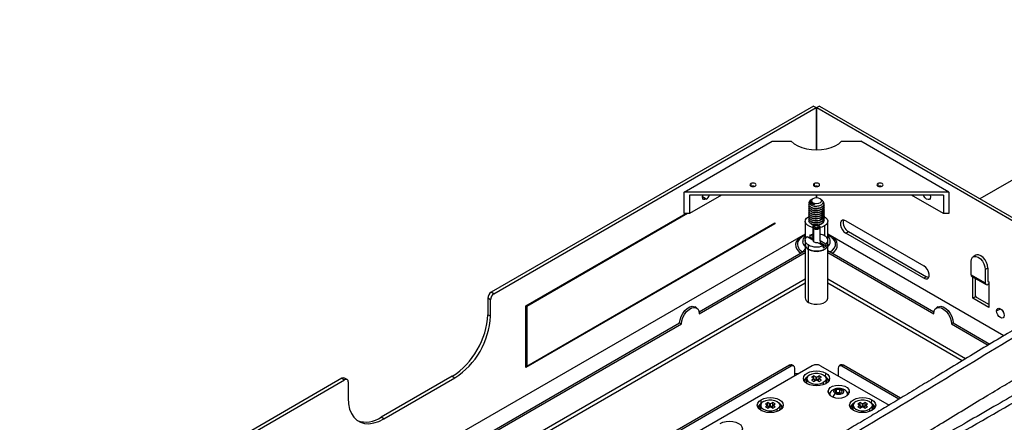
# Paper-space layout '_Isometric' of a CAD drawing. Units: millimetres. Extents: x -352 to 369, y -203 to 286.
# Drawn here: x -317 to 75, y 108 to 268 of the extents above; entities that cross this region are included whole.
import ezdxf

# ---------------------------------------------------------------- set-up
doc = ezdxf.new("R2010")
doc.units = ezdxf.units.MM

psp = doc.layouts.new('_Isometric')

# ---------------------------------------------------------------- linework, layer by layer
at = {"color": 7, "linetype": 'Continuous', "lineweight": 25}
for p, q in [((-1.17, 233.64), (-129.4, 159.62)), ((-128.34, 159), (-0.11, 233.03)), ((-1.17, 233.64), (-0.11, 233.03)), ((-0.11, 233.03), (-0.11, 216.25)), ((1.17, 233.64), (0.11, 233.03)), ((0.11, 216.25), (0.11, 233.03)), ((0.11, 233.03), (115.45, 166.44)), ((1.17, 233.64), (116.5, 167.06)), ((-52.68, 199.42), (-17.68, 219.62)), ((-17.68, 219.62), (-10.01, 219.62)), ((10.01, 219.62), (17.68, 219.62)), ((52.68, 199.42), (17.68, 219.62)), ((100.41, 217.17), (65.05, 196.76)), ((-26.13, 202.81), (-26.13, 201.79)), ((-0.88, 202.81), (-0.88, 201.79)), ((-0.11, 201.8), (-0.11, 201.58)), ((0.11, 201.58), (0.11, 201.8)), ((24.37, 202.81), (24.37, 201.79)), ((-52.68, 190.84), (-52.68, 199.42)), ((52.68, 199.42), (-52.68, 199.42)), ((50.56, 198.19), (-50.56, 198.19)), ((-50.56, 198.19), (-50.56, 190.84)), ((-37.83, 198.19), (-50.56, 190.84)), ((-43.84, 196.64), (-45.36, 197.52)), ((-1.41, 196.76), (-1.66, 196.61)), ((-0.11, 198.19), (-0.11, 197.09)), ((0.11, 197.09), (0.11, 198.19)), ((1.79, 196.54), (1.41, 196.76)), ((50.56, 190.84), (37.83, 198.19)), ((45.26, 198.19), (45.36, 197.52)), ((50.56, 198.19), (50.56, 190.84)), ((52.68, 199.42), (52.68, 190.84)), ((-2.12, 193.28), (-2.12, 193.29)), ((-2.12, 192.47), (-2.12, 192.47)), ((-1.57, 194.86), (-1.41, 195.12)), ((3, 194.81), (3, 194.82)), ((-115.61, 154.1), (-51.97, 190.84)), ((-51.26, 190.84), (-115.26, 153.9)), ((-50.56, 190.84), (-52.68, 190.84)), ((-3.18, 189.61), (-2.83, 189.8)), ((-2.12, 191.65), (-2.12, 191.66)), ((-2.12, 190.83), (-2.12, 190.84)), ((-2.12, 190.02), (-2.12, 190.03)), ((-2.12, 189.2), (-2.12, 189.21)), ((-2.12, 188.38), (-2.12, 188.39)), ((1.23, 189.02), (1.39, 188.96)), ((1.59, 189.26), (2.12, 188.6)), ((52.68, 190.84), (50.56, 190.84)), ((-16.62, 186.76), (-115.61, 129.61)), ((-115.26, 130.22), (-16.62, 187.16)), ((-16.62, 186.76), (-16.97, 186.96)), ((-16.62, 187.16), (-16.62, 186.76)), ((-4.5, 187.78), (-4.5, 181.23)), ((-2.12, 187.57), (-2.12, 187.58)), ((-2.12, 186.75), (-2.12, 186.76)), ((-1.5, 185.53), (-1.5, 180.23)), ((-0.92, 186.23), (-1.06, 186.15)), ((-0.92, 185.17), (-1.06, 184.92)), ((-1.06, 179.61), (-1.06, 184.92)), ((0.53, 186), (0.53, 185.39)), ((0.92, 186.23), (1.06, 186.15)), ((1.5, 180.23), (1.5, 185.53)), ((3.18, 185.94), (3.18, 182.06)), ((4.5, 181.23), (4.5, 187.78)), ((11.67, 187.98), (42.78, 170.02)), ((-4.5, 182.73), (-263.4, 33.27)), ((-4.42, 180.73), (-4.5, 181.23)), ((-4.5, 180.23), (-4.5, 178.59)), ((-3.67, 181.73), (-1.5, 180.48)), ((-2.61, 182.34), (-2.61, 181.53)), ((-1.5, 181.7), (-2.61, 182.34)), ((-1.5, 180.89), (-2.61, 181.53)), ((4.5, 181.23), (4.42, 180.73)), ((74.57, 142.28), (4.5, 182.73)), ((5.21, 181.9), (4.5, 182.26)), ((4.5, 178.59), (4.5, 180.23)), ((11.67, 183.08), (12.73, 183.69)), ((42.78, 165.12), (11.67, 183.08)), ((12.73, 183.69), (43.84, 165.73)), ((-4.5, 178.43), (-4.5, 157.36)), ((-3.18, 176.76), (-3.18, 178.39)), ((-3.18, 155.53), (-3.18, 176.59)), ((0.39, 179.39), (2.61, 178.11)), ((1.45, 180), (1.45, 179.19)), ((3.67, 178.72), (1.45, 180)), ((3.67, 177.9), (1.45, 179.19)), ((2.61, 178.11), (2.61, 177.29)), ((3.67, 178.72), (3.67, 177.9)), ((4.5, 157.36), (4.5, 178.43)), ((-46.74, 151.81), (-4.5, 176.2)), ((-46.67, 151.04), (-4.5, 175.38)), ((4.5, 176.2), (46.74, 151.81)), ((4.5, 175.38), (46.67, 151.04)), ((63.41, 174.3), (62.35, 173.69)), ((61.52, 166.55), (61.52, 171.86)), ((68.24, 169.2), (67.18, 168.59)), ((67.18, 168.59), (67.18, 163.29)), ((68.24, 169.2), (68.24, 163.9)), ((-4.5, 164.77), (-214.88, 43.31)), ((59.34, 133.11), (4.5, 164.77)), ((43.84, 165.73), (42.78, 165.12)), ((61.52, 166.55), (67.18, 163.29)), ((61.83, 165.86), (67.49, 162.6)), ((62.23, 157.16), (62.23, 165.64)), ((63.29, 157.77), (63.29, 165.02)), ((-4.5, 163.13), (-213.47, 42.5)), ((57.95, 132.27), (4.5, 163.13)), ((68.24, 163.9), (68.59, 163.69)), ((68.59, 162.88), (68.24, 162.67)), ((68.59, 163.69), (68.59, 153.49)), ((-129.75, 156.55), (-130.81, 157.17)), ((-130.81, 157.17), (-130.81, 150.63)), ((-128.34, 159), (-129.4, 159.62)), ((63.29, 157.77), (62.23, 157.16)), ((68.59, 153.49), (62.23, 157.16)), ((63.64, 157.57), (63.29, 158.18)), ((68.59, 154.71), (63.29, 157.77)), ((-129.75, 150.02), (-129.75, 156.55)), ((-115.61, 129.61), (-115.61, 154.1)), ((-115.26, 153.9), (-115.61, 154.1)), ((-115.26, 153.9), (-115.26, 130.22)), ((-47.7, 153.33), (-48.41, 153.74)), ((48.41, 153.74), (47.7, 153.33)), ((71.67, 152.12), (73.19, 153)), ((-129.75, 150.02), (-130.81, 150.63)), ((-230.59, 45.68), (-54.45, 147.36)), ((-230.52, 44.9), (-53.74, 146.96)), ((-54.45, 147.36), (-53.74, 146.96)), ((54.45, 147.36), (53.74, 146.96)), ((53.74, 146.96), (68.33, 138.53)), ((54.45, 147.36), (69.02, 138.95)), ((-10.75, 130.55), (-188.98, 27.65)), ((-10.04, 130.14), (-188.37, 27.19)), ((-1.66, 130.34), (-184.35, 24.87)), ((-115.26, 130.22), (-115.61, 130.42)), ((-10.75, 130.55), (-10.04, 130.14)), ((-9.04, 130.24), (-9.75, 130.64)), ((-8.63, 126.32), (-8.63, 129.32)), ((1.66, 130.34), (28.86, 114.63)), ((8.63, 129.32), (8.63, 126.32)), ((9.75, 130.64), (9.04, 130.24)), ((10.75, 130.55), (10.04, 130.14)), ((32.79, 117), (10.04, 130.14)), ((33.48, 117.42), (10.75, 130.55)), ((-186.74, 124.81), (-187.8, 125.43)), ((-144.96, 126.14), (-173.24, 109.81)), ((-172.18, 109.2), (-143.9, 125.53)), ((-144.96, 126.14), (-143.9, 125.53)), ((-8.25, 126.54), (-8.63, 126.6)), ((-1.01, 126.31), (-1.96, 125.76)), ((-1.96, 125.76), (-1.09, 125.25)), ((-0.14, 125.8), (-1.01, 126.31)), ((-1.01, 125.13), (-1.01, 126.31)), ((-0.14, 124.54), (-0.14, 125.8)), ((1.01, 126.31), (0.14, 125.8)), ((0.14, 124.54), (0.14, 125.8)), ((1.96, 125.76), (1.01, 126.31)), ((1.01, 125.13), (1.01, 126.31)), ((1.09, 125.25), (1.96, 125.76)), ((3.56, 126), (3.66, 127.41)), ((-188.8, 125.33), (-317.03, 51.3)), ((-315.97, 50.69), (-187.74, 124.71)), ((-188.8, 125.33), (-187.74, 124.71)), ((-186.32, 123.9), (-186.32, 117.37)), ((-1.09, 125.09), (-1.96, 124.59)), ((-1.96, 124.59), (-1.01, 124.04)), ((-0.71, 124.21), (-1.09, 125.09)), ((-0.63, 124.26), (-1.04, 125.2)), ((-1.01, 124.04), (-0.14, 124.54)), ((-0.92, 124.93), (-0.2, 124.51)), ((0.14, 124.54), (1.01, 124.04)), ((0.92, 124.93), (0.2, 124.51)), ((1.04, 125.2), (0.63, 124.26)), ((0.71, 124.21), (1.09, 125.09)), ((1.01, 124.04), (1.96, 124.59)), ((1.96, 124.59), (1.09, 125.09)), ((4.66, 119.87), (4.66, 120.19)), ((4.66, 120.19), (4.75, 119.3)), ((4.66, 119.87), (4.69, 119.57)), ((5.16, 118.84), (5.17, 118.71)), ((5.16, 118.83), (5.16, 118.71)), ((6.41, 120.59), (5.97, 120.31)), ((7.44, 119.9), (7.82, 120.7)), ((7.44, 119.9), (8.47, 119.31)), ((9.21, 120.92), (7.82, 120.7)), ((7.82, 120.7), (7.82, 119.68)), ((9.21, 119.69), (8.1, 119.52)), ((8.47, 119.31), (9.86, 119.52)), ((10.23, 120.33), (9.21, 120.92)), ((9.21, 120.92), (9.21, 119.69)), ((9.58, 119.48), (9.21, 119.69)), ((10.23, 120.33), (9.86, 119.52)), ((11.67, 120.3), (11.13, 120.69)), ((12.51, 118.71), (12.51, 118.83)), ((12.51, 118.71), (12.51, 118.81)), ((12.97, 119.69), (13.02, 120.19)), ((13.02, 119.87), (12.99, 119.57)), ((13.02, 120.19), (13.02, 119.87)), ((-21.95, 115.39), (-22.05, 116.8)), ((-19.39, 115.69), (-20.35, 115.14)), ((-20.35, 115.14), (-19.48, 114.64)), ((-19.48, 114.48), (-20.35, 113.98)), ((-20.35, 113.98), (-19.39, 113.43)), ((-19.09, 113.6), (-19.48, 114.48)), ((-19.02, 113.64), (-19.42, 114.59)), ((-18.52, 115.19), (-19.39, 115.69)), ((-19.39, 114.52), (-19.39, 115.69)), ((-19.39, 113.43), (-18.52, 113.93)), ((-19.31, 114.32), (-18.58, 113.9)), ((-18.52, 113.93), (-18.52, 115.19)), ((-17.38, 115.69), (-18.25, 115.19)), ((-18.25, 113.93), (-18.25, 115.19)), ((-18.25, 113.93), (-17.38, 113.43)), ((-17.46, 114.32), (-18.19, 113.9)), ((-17.35, 114.59), (-17.75, 113.64)), ((-17.67, 113.6), (-17.29, 114.48)), ((-16.42, 115.14), (-17.38, 115.69)), ((-17.38, 114.52), (-17.38, 115.69)), ((-17.38, 113.43), (-16.42, 113.98)), ((-17.29, 114.64), (-16.42, 115.14)), ((-16.42, 113.98), (-17.29, 114.48)), ((17.38, 115.69), (16.42, 115.14)), ((16.42, 115.14), (17.29, 114.64)), ((17.29, 114.48), (16.42, 113.98)), ((16.42, 113.98), (17.38, 113.43)), ((17.67, 113.6), (17.29, 114.48)), ((17.75, 113.64), (17.35, 114.59)), ((18.25, 115.19), (17.38, 115.69)), ((17.38, 114.52), (17.38, 115.69)), ((17.38, 113.43), (18.25, 113.93)), ((17.46, 114.32), (18.19, 113.9)), ((18.25, 113.93), (18.25, 115.19)), ((19.39, 115.69), (18.52, 115.19)), ((18.52, 113.93), (18.52, 115.19)), ((18.52, 113.93), (19.39, 113.43)), ((19.31, 114.32), (18.58, 113.9)), ((19.42, 114.59), (19.02, 113.64)), ((19.09, 113.6), (19.48, 114.48)), ((20.35, 115.14), (19.39, 115.69)), ((19.39, 114.52), (19.39, 115.69)), ((19.39, 113.43), (20.35, 113.98)), ((19.48, 114.64), (20.35, 115.14)), ((20.35, 113.98), (19.48, 114.48)), ((21.95, 115.39), (22.05, 116.8)), ((-172.18, 109.2), (-173.24, 109.81))]:
    psp.add_line(p, q, dxfattribs=at)
at = {"color": 7, "linetype": 'Continuous', "lineweight": 25, "flags": 128}
for points in [[(-10.01, 219.62), (-8.87, 218.66), (-7.45, 217.83), (-5.8, 217.15), (-3.97, 216.66), (-2.01, 216.35), (0, 216.25), (2.01, 216.35), (3.97, 216.66), (5.8, 217.15), (7.45, 217.83), (8.87, 218.66), (10.01, 219.62)], [(-26.13, 202.81), (-26.4, 202.58), (-26.5, 202.3), (-26.4, 202.03), (-26.13, 201.79), (-25.73, 201.64), (-25.25, 201.58), (-24.77, 201.64), (-24.37, 201.79)], [(-24.37, 201.79), (-24.1, 202.03), (-24, 202.3), (-24.1, 202.58), (-24.37, 202.81), (-24.77, 202.97), (-25.25, 203.02), (-25.73, 202.97), (-26.13, 202.81)], [(-0.88, 202.81), (-1.15, 202.58), (-1.25, 202.3), (-1.15, 202.03), (-0.88, 201.79), (-0.48, 201.64), (0, 201.58), (0.48, 201.64), (0.88, 201.79)], [(0.88, 201.79), (1.15, 202.03), (1.25, 202.3), (1.15, 202.58), (0.88, 202.81), (0.48, 202.97), (0, 203.02), (-0.48, 202.97), (-0.88, 202.81)], [(24.37, 202.81), (24.1, 202.58), (24, 202.3), (24.1, 202.03), (24.37, 201.79), (24.77, 201.64), (25.25, 201.58), (25.73, 201.64), (26.13, 201.79)], [(26.13, 201.79), (26.4, 202.03), (26.5, 202.3), (26.4, 202.58), (26.13, 202.81), (25.73, 202.97), (25.25, 203.02), (24.77, 202.97), (24.37, 202.81)], [(-43.84, 196.64), (-44.42, 196.44), (-44.92, 196.53), (-45.25, 196.91), (-45.36, 197.52), (-45.26, 198.19)], [(1.41, 196.76), (0.77, 197.01), (0, 197.1), (-0.77, 197.01), (-1.41, 196.76), (-1.85, 196.38), (-2, 195.94), (-1.85, 195.5), (-1.41, 195.12)], [(1.41, 196.76), (1.85, 196.38), (2, 195.94), (1.85, 195.5), (1.41, 195.12), (0.77, 194.87), (0, 194.79), (-0.77, 194.87), (-1.41, 195.12)], [(45.36, 197.52), (45.25, 196.91), (44.92, 196.53), (44.42, 196.44), (43.84, 196.64), (43.26, 197.11), (42.77, 197.77), (42.56, 198.19)], [(-1.5, 185.33), (-1.57, 185.34), (-2.7, 185.7), (-3.6, 186.22), (-4.22, 186.87), (-4.49, 187.59), (-4.4, 188.33), (-3.95, 189.02), (-3.18, 189.61)], [(2.84, 189.79), (3.6, 189.33), (4.22, 188.68), (4.49, 187.96), (4.4, 187.22), (3.95, 186.53), (3.18, 185.94)], [(11.67, 187.98), (10.94, 188.25), (10.3, 188.19), (9.83, 187.82), (9.58, 187.16), (9.58, 186.31), (9.83, 185.37), (10.3, 184.44), (10.94, 183.65), (11.67, 183.08)], [(-1.06, 186.15), (-1.39, 185.87), (-1.5, 185.53), (-1.39, 185.2), (-1.06, 184.92)], [(0.92, 186.23), (0.5, 186.39), (0, 186.45), (-0.5, 186.39), (-0.92, 186.23), (-1.2, 185.98), (-1.3, 185.7), (-1.2, 185.41), (-0.92, 185.17)], [(-1.06, 184.92), (-0.57, 184.73), (0, 184.67), (0.57, 184.73), (1.06, 184.92), (1.39, 185.2), (1.5, 185.53), (1.39, 185.87), (1.06, 186.15)], [(-0.92, 185.17), (-0.5, 185), (0, 184.95), (0.5, 185), (0.92, 185.17), (1.2, 185.41), (1.3, 185.7), (1.2, 185.98), (0.92, 186.23)], [(-0.53, 185.39), (-0.69, 185.53), (-0.75, 185.7), (-0.69, 185.86), (-0.53, 186), (-0.29, 186.1), (0, 186.13), (0.29, 186.1), (0.53, 186)], [(-0.53, 185.39), (-0.29, 185.3), (0, 185.26), (0.29, 185.3), (0.53, 185.39), (0.69, 185.53), (0.75, 185.7), (0.69, 185.86), (0.53, 186)], [(3.18, 185.94), (2.16, 185.5), (1.5, 185.33)], [(-4.5, 182.46), (-5.27, 182.14), (-6.51, 181.43), (-7.46, 180.58), (-8.09, 179.64), (-8.36, 178.64), (-8.27, 177.63), (-7.82, 176.65), (-7.02, 175.75), (-6.26, 175.18)], [(-3.18, 178.39), (-3.69, 178.74), (-4.08, 179.13), (-4.35, 179.56), (-4.48, 180.01), (-4.48, 180.46), (-4.34, 180.91), (-4.07, 181.34), (-3.67, 181.73)], [(-2.61, 182.34), (-1.93, 182.57), (-1.57, 182.66)], [(1.45, 180), (1.49, 180.11), (1.5, 180.23)], [(3.67, 178.72), (4.07, 179.11), (4.34, 179.54), (4.48, 179.99), (4.48, 180.44), (4.35, 180.89), (4.08, 181.32), (3.69, 181.71), (3.18, 182.06)], [(5.92, 181.8), (4.56, 182.44), (4.5, 182.46)], [(5.46, 175.65), (6.43, 176.36), (7.17, 177.24), (7.54, 178.2), (7.54, 179.18), (7.17, 180.14), (6.48, 180.97)], [(6.48, 180.97), (6.43, 181.02), (6.17, 181.25)], [(-3.18, 176.76), (-2.16, 176.31), (-0.96, 176.05), (0.32, 176), (1.57, 176.16), (2.7, 176.51), (3.6, 177.04), (4.22, 177.69), (4.49, 178.41), (4.5, 178.59)], [(-3.18, 176.59), (-2.16, 176.15), (-0.96, 175.89), (0.32, 175.84), (1.57, 176), (2.7, 176.35), (3.6, 176.87), (4.22, 177.52), (4.49, 178.24), (4.5, 178.51)], [(61.52, 171.86), (61.66, 172.79), (62.06, 173.47), (62.68, 173.83), (63.47, 173.84), (64.35, 173.49), (65.22, 172.83), (66.01, 171.91), (66.63, 170.82), (67.04, 169.68), (67.18, 168.59)], [(68.24, 169.2), (68.1, 170.29), (67.7, 171.44), (67.07, 172.52), (66.28, 173.44), (65.41, 174.1), (64.53, 174.45), (63.74, 174.44), (63.41, 174.3)], [(42.78, 165.12), (43.51, 164.85), (44.14, 164.91), (44.62, 165.28), (44.87, 165.94), (44.87, 166.79), (44.62, 167.73), (44.14, 168.66), (43.51, 169.45), (42.78, 170.02)], [(44.71, 165.45), (44.57, 165.46), (43.84, 165.73)], [(-3.18, 155.53), (-2.16, 155.08), (-0.96, 154.82), (0.32, 154.77), (1.57, 154.93), (2.7, 155.28), (3.6, 155.81), (4.22, 156.46), (4.49, 157.18), (4.5, 157.36)], [(-54.45, 147.36), (-54.3, 148.6), (-53.89, 149.9), (-53.23, 151.15), (-52.38, 152.27), (-51.41, 153.16), (-50.41, 153.74), (-49.44, 153.97), (-48.6, 153.83), (-48.41, 153.74)], [(-53.74, 146.96), (-53.6, 148.19), (-53.18, 149.49), (-52.52, 150.75), (-51.67, 151.86), (-50.71, 152.75), (-49.7, 153.33), (-48.74, 153.56), (-47.89, 153.42), (-47.23, 152.92), (-46.81, 152.11), (-46.67, 151.04)], [(46.67, 151.04), (46.81, 152.11), (47.23, 152.92), (47.89, 153.42), (48.74, 153.56), (49.7, 153.33), (50.71, 152.75), (51.67, 151.86), (52.52, 150.75), (53.18, 149.49), (53.6, 148.19), (53.74, 146.96)], [(48.41, 153.74), (48.6, 153.83), (49.44, 153.97), (50.41, 153.74), (51.41, 153.16), (52.38, 152.27), (53.23, 151.15), (53.89, 149.9), (54.3, 148.6), (54.45, 147.36)], [(71.67, 152.12), (71.78, 152.72), (72.11, 153.1), (72.6, 153.2), (73.19, 153), (73.77, 152.53), (74.26, 151.86), (74.59, 151.1), (74.71, 150.36)], [(74.71, 150.36), (74.59, 149.76), (74.26, 149.38), (73.77, 149.28), (73.19, 149.49), (72.6, 149.96), (72.11, 150.62), (71.78, 151.38), (71.67, 152.12)], [(74.42, 151.55), (74.23, 151.85), (74.07, 152.16)], [(-8.63, 127.42), (-7.91, 127.3), (-7.01, 127.25)], [(-3.66, 123.18), (-4.49, 123.8), (-5.01, 124.52), (-5.18, 125.3), (-5.01, 126.07), (-4.49, 126.79), (-3.66, 127.41), (-2.59, 127.89), (-1.34, 128.19), (0, 128.29), (1.34, 128.19), (2.59, 127.89), (3.66, 127.41)], [(-2.71, 126.74), (-3.42, 126.18), (-3.79, 125.52), (-3.79, 124.83), (-3.42, 124.17), (-2.71, 123.61), (-1.74, 123.2), (-0.6, 122.98), (0.6, 122.98), (1.74, 123.2), (2.71, 123.61)], [(3.66, 127.41), (4.49, 126.79), (5.01, 126.07), (5.18, 125.3), (5.01, 124.52), (4.49, 123.8), (3.66, 123.18), (2.59, 122.71), (1.34, 122.41), (0, 122.3), (-1.34, 122.41), (-2.59, 122.71), (-3.66, 123.18)], [(-2.71, 126.74), (-1.74, 127.15), (-0.6, 127.36), (0.6, 127.36), (1.74, 127.15), (2.71, 126.74), (3.42, 126.18), (3.79, 125.52), (3.79, 124.83), (3.42, 124.17), (2.71, 123.61)], [(-3.97, 125.24), (-4.48, 124.67), (-4.74, 124.08)], [(4.66, 120.19), (4.86, 120.94), (5.45, 121.61), (6.38, 122.15), (7.55, 122.49), (8.84, 122.61), (10.13, 122.49), (11.3, 122.15), (12.22, 121.61), (12.82, 120.94), (13.02, 120.19)], [(-22.05, 116.8), (-20.98, 117.27), (-19.73, 117.57), (-18.38, 117.67), (-17.04, 117.57), (-15.79, 117.27), (-14.72, 116.8), (-13.9, 116.18), (-13.38, 115.46), (-13.2, 114.68), (-13.38, 113.91), (-13.9, 113.19), (-14.72, 112.57)], [(4.66, 119.87), (4.86, 119.12), (5.45, 118.45), (6.38, 117.91), (7.55, 117.57), (8.84, 117.45), (10.13, 117.57), (11.3, 117.91), (12.22, 118.45), (12.82, 119.12), (13.02, 119.87)], [(7.42, 119.3), (6.99, 119.67), (6.84, 120.11), (6.99, 120.55), (7.42, 120.93), (8.07, 121.18), (8.84, 121.27), (9.6, 121.18), (10.25, 120.93)], [(7.42, 119.3), (8.07, 119.04), (8.84, 118.96), (9.6, 119.04), (10.25, 119.3), (10.69, 119.67), (10.84, 120.11), (10.69, 120.55), (10.25, 120.93)], [(14.72, 112.57), (13.9, 113.19), (13.38, 113.91), (13.2, 114.68), (13.38, 115.46), (13.9, 116.18), (14.72, 116.8), (15.79, 117.27), (17.04, 117.57), (18.38, 117.67), (19.73, 117.57), (20.98, 117.27), (22.05, 116.8)], [(-186.32, 117.37), (-186.18, 115.12), (-185.75, 113.1), (-185.04, 111.32), (-184.08, 109.83), (-182.87, 108.67), (-181.44, 107.84), (-179.83, 107.38), (-178.06, 107.28), (-176.16, 107.56), (-174.19, 108.2), (-172.18, 109.2)], [(-14.72, 112.57), (-15.79, 112.09), (-17.04, 111.79), (-18.38, 111.69), (-19.73, 111.79), (-20.98, 112.09), (-22.05, 112.57), (-22.87, 113.19), (-23.39, 113.91), (-23.57, 114.68), (-23.39, 115.46), (-22.87, 116.18), (-22.05, 116.8)], [(-22.35, 114.63), (-22.87, 114.06), (-23.12, 113.47)], [(-21.1, 116.13), (-21.81, 115.57), (-22.18, 114.91), (-22.18, 114.21), (-21.81, 113.55), (-21.1, 112.99), (-20.13, 112.59), (-18.99, 112.37), (-17.78, 112.37), (-16.64, 112.59), (-15.67, 112.99)], [(-21.1, 116.13), (-20.13, 116.53), (-18.99, 116.75), (-17.78, 116.75), (-16.64, 116.53), (-15.67, 116.13), (-14.96, 115.57), (-14.59, 114.91), (-14.59, 114.21), (-14.96, 113.55), (-15.67, 112.99)], [(14.42, 114.63), (13.9, 114.06), (13.65, 113.47)], [(15.67, 116.13), (14.96, 115.57), (14.59, 114.91), (14.59, 114.21), (14.96, 113.55), (15.67, 112.99), (16.64, 112.59), (17.78, 112.37), (18.99, 112.37), (20.13, 112.59), (21.1, 112.99)], [(22.05, 116.8), (22.87, 116.18), (23.39, 115.46), (23.57, 114.68), (23.39, 113.91), (22.87, 113.19), (22.05, 112.57), (20.98, 112.09), (19.73, 111.79), (18.38, 111.69), (17.04, 111.79), (15.79, 112.09), (14.72, 112.57)], [(15.67, 116.13), (16.64, 116.53), (17.78, 116.75), (18.99, 116.75), (20.13, 116.53), (21.1, 116.13), (21.81, 115.57), (22.18, 114.91), (22.18, 114.21), (21.81, 113.55), (21.1, 112.99)], [(-38.31, 107.41), (-37.24, 107.88), (-35.99, 108.18), (-34.65, 108.29), (-33.31, 108.18), (-32.06, 107.88), (-30.98, 107.41), (-30.16, 106.79), (-29.64, 106.07), (-29.47, 105.29), (-29.64, 104.52), (-30.16, 103.8), (-30.98, 103.18)]]:
    psp.add_lwpolyline(points, dxfattribs=at)
at = {"color": 7, "linetype": 'Continuous', "lineweight": 25}
for centre, radius, start, end in [((-25.25, 199.78), 2.02, 70.9084, 109.0916), ((0, 199.78), 2.02, 70.9084, 109.0916), ((25.25, 199.78), 2.02, 70.9084, 109.0916), ((-45.64, 199.43), 3.33, 302.828, 338.0766), ((14.65, 187.2), 4, 164.5131, 241.3143), ((-3.66, 178.02), 4.09, 125.3344, 155.5071), ((-0.74, 176.96), 4.93, 112.2387, 117.5951), ((-0.75, 180.3), 0.758, 185.8452, 245.4749), ((0.4, 177.03), 5.75, 61.0221, 79.6153), ((4.66, 180.91), 1.13, 60.9032, 95.9781), ((5.62, 182.22), 0.515, 253.2652, 305.5451), ((4.66, 178.42), 3.61, 296.3726, 69.5806), ((-4.14, 178.75), 3.39, 163.3668, 248.6655), ((-3.11, 179.73), 2.4, 182.8967, 234.4596), ((-0.91, 173.41), 4.96, 136.3299, 152.004), ((-2.28, 178.79), 2.22, 185.1155, 246.2047), ((-2.31, 178.6), 2.19, 182.4342, 246.4521), ((0.02, 184.65), 7.04, 242.9057, 291.5471), ((0, 181.66), 2.3, 242.6428, 279.7711), ((0.73, 179.54), 0.806, 307.9835, 333.648), ((1.05, 181.22), 4.23, 291.6697, 308.325), ((3.11, 179.72), 2.39, 305.5256, 357.3618), ((62.25, 166.47), 0.739, 173.7012, 234.9867), ((67.82, 163.18), 0.655, 170.786, 309.2033), ((-127.74, 157.03), 3.07, 122.6055, 177.3945), ((-126.68, 156.41), 3.07, 122.6055, 177.3945), ((-2.28, 157.56), 2.22, 185.1155, 246.2047), ((-160.34, 151.35), 30.61, 302.4873, 357.5127), ((-159.65, 151.62), 28.86, 328.8563, 358.0435), ((-160.23, 150.62), 28.85, 301.9547, 331.1444), ((-10.16, 129.73), 1.01, 65.6929, 125.6176), ((-9.49, 129.46), 0.873, 350.786, 129.2033), ((0, 127.13), 3.61, 62.6097, 117.3903), ((9.49, 129.46), 0.873, 50.7967, 189.214), ((10.16, 129.73), 1.01, 54.3824, 114.3071), ((-188.21, 124.51), 1.01, 65.6929, 125.6176), ((-2.26, 123.36), 2.89, 118.1883, 158.6547), ((-2.33, 123.3), 2.72, 123.4593, 159.0376), ((2.4, 123.49), 2.71, 19.7761, 64.7039), ((2.56, 123.47), 2.44, 17.8303, 55.2586), ((-187.18, 124.04), 0.873, 350.786, 129.2033), ((-0.22, 122.78), 3.05, 0.1503, 15.686), ((2.53, 123.46), 2.29, 15.6851, 53.1783), ((6.77, 119.08), 1.46, 123.1097, 205.822), ((13.85, 113.84), 8.43, 139.6507, 151.3203), ((10.24, 119.12), 1.81, 60.2913, 89.657), ((10.97, 119.1), 1.41, 332.3846, 58.619), ((-20.74, 112.84), 2.76, 115.7478, 159.7721), ((-20.58, 112.6), 2.87, 116.9813, 158.4438), ((-16.03, 112.84), 2.76, 20.2279, 64.2522), ((-15.92, 112.8), 2.55, 19.7804, 59.2609), ((-15.89, 112.83), 2.33, 16.0241, 52.4082), ((16.12, 112.75), 2.89, 118.1883, 158.6547), ((16.05, 112.69), 2.72, 123.4593, 159.0376), ((20.78, 112.88), 2.71, 19.7761, 64.7039), ((20.91, 112.85), 2.29, 15.6851, 53.1783), ((20.95, 112.86), 2.44, 17.8303, 55.2586), ((-179.19, 118.23), 10.31, 250.101, 305.2229), ((-18.61, 112.17), 3.05, 0.1503, 15.686), ((18.16, 112.17), 3.05, 0.1503, 15.686)]:
    psp.add_arc(centre, radius, start, end, dxfattribs=at)
for points, knots in [([(52.9, 100.98), (64.58, 107.72), (88.08, 121.26), (123.37, 141.75), (158.83, 163), (198.29, 187.06), (241.76, 212.49), (289.17, 240.49), (320.78, 258.84), (336.58, 268.01)], [0, 0, 0, 0, 0.123546, 0.248415, 0.373179, 0.498634, 0.665786, 0.832842, 1, 1, 1, 1]), ([(58.61, 87.52), (61.37, 89.11), (67.31, 92.54), (76.17, 97.65), (84.95, 102.72), (92.97, 107.35), (100.24, 111.56), (106.75, 115.34), (112.51, 118.7), (118.37, 122.12), (124.46, 125.7), (130.94, 129.51), (137.1, 133.15), (143.17, 136.77), (149.54, 140.57), (156.55, 144.79), (164.35, 149.52), (172.65, 154.57), (180.91, 159.59), (188.61, 164.25), (196.06, 168.72), (203.6, 173.21), (211.75, 178.04), (220.45, 183.18), (229.56, 188.54), (238.67, 193.91), (247.42, 199.06), (254.52, 203.24), (260.35, 206.67), (265.31, 209.6), (271.03, 212.96), (277.52, 216.78), (284.78, 221.04), (292.64, 225.65), (301.07, 230.59), (310.04, 235.83), (319.69, 241.46), (330.03, 247.47), (337.16, 251.59), (340.83, 253.71)], [0, 0, 0, 0, 0.029313, 0.063114, 0.09421, 0.122615, 0.148342, 0.171399, 0.191793, 0.209525, 0.23366, 0.256553, 0.27834, 0.299024, 0.32108, 0.345935, 0.37359, 0.404012, 0.434117, 0.461416, 0.485927, 0.513373, 0.541623, 0.572577, 0.605907, 0.638465, 0.669461, 0.698893, 0.713933, 0.731444, 0.751698, 0.774693, 0.800428, 0.828903, 0.858258, 0.890047, 0.924267, 0.960919, 1, 1, 1, 1]), ([(218.35, 226.68), (214.66, 224.55), (207.56, 220.44), (197.34, 214.51), (187.99, 209.05), (179.49, 204.09), (171.85, 199.61), (165.06, 195.63), (158.96, 192.05), (153.3, 188.72), (147.73, 185.45), (142.1, 182.14), (136.33, 178.74), (129.84, 174.92), (122.64, 170.68), (114.93, 166.14), (107.51, 161.77), (100.61, 157.71), (94.21, 153.93), (87.99, 150.26), (81.3, 146.29), (73.79, 141.81), (65.49, 136.84), (56.87, 131.62), (48.78, 126.7), (41.32, 122.16), (34.55, 118.06), (28.05, 114.14), (22.65, 110.91), (18.36, 108.35), (15.09, 106.41), (12.07, 104.62), (9.04, 102.83), (5.6, 100.8), (1.35, 98.3), (-3.82, 95.26), (-9.93, 91.69), (-16.96, 87.6), (-24.93, 82.97), (-33.83, 77.82), (-43.68, 72.14), (-53.81, 66.3), (-60.66, 62.34), (-63.91, 60.47)], [0, 0, 0, 0, 0.0392164, 0.0753947, 0.1085347, 0.138636, 0.1656987, 0.1897233, 0.21071, 0.2305233, 0.2499317, 0.269863, 0.2903174, 0.3112949, 0.3388115, 0.3668254, 0.393226, 0.4176666, 0.4401499, 0.4612101, 0.4837759, 0.5112023, 0.5410396, 0.5719337, 0.6028122, 0.6270429, 0.6512511, 0.67482, 0.6961423, 0.7087441, 0.7203679, 0.7310146, 0.7407936, 0.7525771, 0.7676393, 0.7859825, 0.8076111, 0.8325324, 0.8607582, 0.8923034, 0.9271878, 0.9654372, 1, 1, 1, 1]), ([(-61.08, 59.23), (-49.4, 65.96), (-25.91, 79.5), (9.38, 99.99), (44.85, 121.24), (84.3, 145.31), (127.77, 170.73), (175.18, 198.74), (206.79, 217.08), (222.6, 226.26)], [0, 0, 0, 0, 0.123546, 0.2484149, 0.3731785, 0.4986342, 0.6657864, 0.8328421, 1, 1, 1, 1]), ([(-55.37, 45.77), (-52.62, 47.36), (-46.68, 50.79), (-37.81, 55.9), (-29.03, 60.96), (-21.01, 65.6), (-13.75, 69.81), (-7.24, 73.59), (-1.48, 76.94), (4.38, 80.37), (10.48, 83.94), (16.96, 87.76), (23.11, 91.4), (29.19, 95.01), (35.55, 98.82), (42.57, 103.04), (50.37, 107.77), (58.66, 112.82), (66.92, 117.84), (74.62, 122.49), (82.07, 126.96), (89.61, 131.45), (97.76, 136.28), (106.46, 141.42), (115.57, 146.79), (124.68, 152.15), (133.43, 157.3), (140.53, 161.48), (146.36, 164.92), (151.33, 167.84), (157.04, 171.2), (163.53, 175.02), (170.79, 179.29), (178.65, 183.9), (187.08, 188.83), (196.05, 194.08), (205.71, 199.7), (216.05, 205.71), (223.17, 209.83), (226.85, 211.96)], [0, 0, 0, 0, 0.029313, 0.063114, 0.09421, 0.122615, 0.148342, 0.171399, 0.191793, 0.209525, 0.23366, 0.256553, 0.27834, 0.299024, 0.32108, 0.345935, 0.37359, 0.404012, 0.434117, 0.461416, 0.485927, 0.513373, 0.541623, 0.572577, 0.605907, 0.638465, 0.669461, 0.698893, 0.713933, 0.731444, 0.751698, 0.774693, 0.800428, 0.828903, 0.858258, 0.890047, 0.924267, 0.960919, 1, 1, 1, 1]), ([(240.38, 214.65), (239.15, 213.92), (235.27, 211.64), (228.92, 207.89), (221.5, 203.53), (214.6, 199.46), (208.2, 195.69), (201.98, 192.01), (195.29, 188.05), (187.77, 183.57), (179.48, 178.6), (170.85, 173.38), (162.76, 168.46), (155.3, 163.92), (148.53, 159.81), (142.04, 155.9), (136.63, 152.66), (132.35, 150.11), (129.07, 148.16), (126.06, 146.38), (123.03, 144.58), (119.59, 142.55), (115.34, 140.05), (110.16, 137.02), (104.06, 133.45), (97.02, 129.35), (89.06, 124.73), (80.15, 119.58), (70.31, 113.89), (60.18, 108.05), (53.33, 104.1), (50.08, 102.22)], [0, 0, 0, 0, 0.019469, 0.061013, 0.100165, 0.13641, 0.169752, 0.200984, 0.234449, 0.275122, 0.31937, 0.365185, 0.410978, 0.446911, 0.482812, 0.517764, 0.549384, 0.568073, 0.585311, 0.601099, 0.615602, 0.633076, 0.655413, 0.682616, 0.714691, 0.751649, 0.793507, 0.840288, 0.892021, 0.948744, 1, 1, 1, 1]), ([(1.79, 196.54), (2.15, 196.33), (2.41, 196.06), (2.66, 195.46), (2.63, 195.14), (2.36, 194.69), (2.24, 194.55), (1.93, 194.29), (1.74, 194.18), (1.31, 193.98), (1.08, 193.9), (0.57, 193.78), (0.04, 193.7), (-0.51, 193.71), (-1.03, 193.77), (-1.29, 193.83), (-1.76, 193.97), (-1.98, 194.07), (-2.36, 194.29), (-2.52, 194.41), (-2.88, 194.83), (-2.98, 195.15), (-2.82, 195.78), (-2.57, 196.08), (-2.18, 196.32)], [0, 0, 0, 0, 0.125, 0.125, 0.25, 0.25, 0.3125, 0.3125, 0.375, 0.375, 0.4375, 0.4375, 0.5, 0.5625, 0.5625, 0.625, 0.625, 0.6875, 0.6875, 0.75, 0.75, 0.875, 0.875, 1, 1, 1, 1]), ([(-2.06, 196.38), (-2.38, 196.21), (-2.59, 195.99), (-2.76, 195.56), (-2.72, 195.34), (-2.43, 194.96), (-2.18, 194.8), (-1.72, 194.64), (-1.55, 194.6), (-1.2, 194.54), (-1.01, 194.53), (-0.83, 194.54)], [0, 0, 0, 0, 0.25, 0.25, 0.5, 0.5, 0.75, 0.75, 0.875, 0.875, 1, 1, 1, 1]), ([(-1.65, 196.59), (-1.75, 196.54), (-2.05, 196.38), (-2.28, 196.02), (-2.33, 195.58), (-2.12, 195.31), (-2.02, 195.18)], [0, 0, 0, 0, 0.150515, 0.438021, 0.721182, 1, 1, 1, 1]), ([(-2.12, 193.29), (-1.9, 193.19), (-1.45, 193), (-0.6, 192.87), (0.28, 192.88), (1.15, 193.04), (1.91, 193.34), (2.51, 193.75), (2.9, 194.25), (3.05, 194.8), (2.91, 195.34), (2.69, 195.71), (2.47, 195.87), (2.45, 195.89)], [0, 0, 0, 0, 0.098767, 0.197535, 0.296302, 0.39507, 0.493837, 0.592605, 0.691372, 0.79014, 0.888907, 0.987675, 1, 1, 1, 1]), ([(-2.12, 192.47), (-2.36, 192.64), (-2.85, 192.96), (-3.08, 193.53), (-2.92, 193.87), (-2.85, 194.01)], [0, 0, 0, 0, 0.374895, 0.74979, 1, 1, 1, 1]), ([(-2.12, 191.66), (-2.36, 191.82), (-2.85, 192.14), (-3.08, 192.72), (-2.92, 193.05), (-2.85, 193.19)], [0, 0, 0, 0, 0.374895, 0.74979, 1, 1, 1, 1]), ([(-2.12, 190.84), (-2.36, 191), (-2.85, 191.33), (-3.08, 191.9), (-2.92, 192.24), (-2.85, 192.37)], [0, 0, 0, 0, 0.374895, 0.74979, 1, 1, 1, 1]), ([(-2.12, 193.29), (-2.36, 193.45), (-2.85, 193.77), (-3.09, 194.37), (-2.9, 194.73), (-2.83, 194.88)], [0, 0, 0, 0, 0.361785, 0.723571, 1, 1, 1, 1]), ([(-0.83, 194.54), (-1.04, 194.59), (-1.48, 194.69), (-1.94, 194.98), (-2.2, 195.26), (-2.21, 195.43), (-2.21, 195.48)], [0, 0, 0, 0, 0.29429, 0.588914, 0.883358, 1, 1, 1, 1]), ([(2.99, 194.82), (2.97, 194.64), (2.93, 194.28), (2.54, 193.78), (1.95, 193.35), (1.18, 193.04), (0.31, 192.88), (-0.58, 192.86), (-1.44, 192.99), (-1.89, 193.19), (-2.12, 193.28)], [0, 0, 0, 0, 0.119963, 0.245683, 0.371402, 0.497122, 0.622841, 0.748561, 0.87428, 1, 1, 1, 1]), ([(2.89, 194.34), (2.94, 194.23), (3.08, 193.88), (2.83, 193.27), (2.18, 192.65), (1.18, 192.21), (0, 192.03), (-1.19, 192.1), (-1.81, 192.35), (-2.12, 192.47)], [0, 0, 0, 0, 0.07328, 0.227734, 0.382187, 0.53664, 0.691093, 0.845547, 1, 1, 1, 1]), ([(-2.12, 192.47), (-1.81, 192.34), (-1.19, 192.09), (0, 192.02), (1.18, 192.2), (2.18, 192.64), (2.83, 193.27), (3.08, 193.88), (2.94, 194.23), (2.89, 194.34)], [0, 0, 0, 0, 0.154357, 0.308715, 0.463072, 0.617429, 0.771786, 0.926144, 1, 1, 1, 1]), ([(2.87, 193.59), (2.93, 193.46), (3.08, 193.09), (2.83, 192.46), (2.18, 191.83), (1.18, 191.39), (0, 191.21), (-1.19, 191.28), (-1.81, 191.53), (-2.12, 191.66)], [0, 0, 0, 0, 0.0863416, 0.238618, 0.3908944, 0.5431708, 0.6954472, 0.8477236, 1, 1, 1, 1]), ([(-2.12, 191.65), (-1.81, 191.53), (-1.19, 191.28), (0, 191.2), (1.18, 191.39), (2.18, 191.82), (2.83, 192.45), (3.08, 193.08), (2.93, 193.45), (2.87, 193.59)], [0, 0, 0, 0, 0.1521612, 0.3043225, 0.4564837, 0.6086449, 0.7608062, 0.9129674, 1, 1, 1, 1]), ([(2.87, 192.78), (2.93, 192.64), (3.08, 192.27), (2.83, 191.64), (2.18, 191.01), (1.18, 190.58), (0, 190.39), (-1.19, 190.47), (-1.81, 190.72), (-2.12, 190.84)], [0, 0, 0, 0, 0.0863416, 0.238618, 0.3908944, 0.5431708, 0.6954472, 0.8477236, 1, 1, 1, 1]), ([(-2.12, 190.83), (-1.81, 190.71), (-1.19, 190.46), (0, 190.39), (1.18, 190.57), (2.18, 191.01), (2.83, 191.63), (3.08, 192.27), (2.93, 192.64), (2.87, 192.77)], [0, 0, 0, 0, 0.152161, 0.304322, 0.456484, 0.608645, 0.760806, 0.912967, 1, 1, 1, 1]), ([(-2.02, 195.18), (-2, 195.16), (-1.95, 195.11), (-1.87, 195.04), (-1.77, 194.98), (-1.68, 194.92), (-1.6, 194.88), (-1.57, 194.86)], [0, 0, 0, 0, 0.197841, 0.396713, 0.596662, 0.797741, 1, 1, 1, 1]), ([(-1.57, 194.86), (-1.53, 194.84), (-1.46, 194.8), (-1.35, 194.75), (-1.24, 194.71), (-1.14, 194.68), (-1.05, 194.65), (-0.97, 194.62), (-0.89, 194.59), (-0.83, 194.58), (-0.78, 194.55), (-0.78, 194.55), (-0.78, 194.55), (-0.78, 194.55), (-0.78, 194.54), (-0.78, 194.54), (-0.8, 194.54), (-0.81, 194.54), (-0.83, 194.54)], [0, 0, 0, 0, 0.154101, 0.295196, 0.423382, 0.538742, 0.641348, 0.731259, 0.80853, 0.93197, 0.947966, 0.949655, 0.950478, 0.950887, 0.951296, 0.954782, 0.962975, 1, 1, 1, 1]), ([(-2.12, 190.03), (-2.36, 190.19), (-2.85, 190.51), (-3.08, 191.08), (-2.92, 191.42), (-2.85, 191.56)], [0, 0, 0, 0, 0.374895, 0.74979, 1, 1, 1, 1]), ([(-2.12, 189.21), (-2.36, 189.37), (-2.85, 189.69), (-3.08, 190.27), (-2.92, 190.6), (-2.85, 190.74)], [0, 0, 0, 0, 0.374895, 0.74979, 1, 1, 1, 1]), ([(-2.12, 188.39), (-2.36, 188.55), (-2.85, 188.88), (-3.08, 189.45), (-2.92, 189.79), (-2.85, 189.92)], [0, 0, 0, 0, 0.374895, 0.74979, 1, 1, 1, 1]), ([(-2.12, 187.58), (-2.36, 187.74), (-2.85, 188.06), (-3.08, 188.63), (-2.92, 188.97), (-2.85, 189.11)], [0, 0, 0, 0, 0.374895, 0.74979, 1, 1, 1, 1]), ([(-2.12, 186.76), (-2.36, 186.92), (-2.85, 187.24), (-3.08, 187.82), (-2.92, 188.15), (-2.85, 188.29)], [0, 0, 0, 0, 0.374895, 0.74979, 1, 1, 1, 1]), ([(2.87, 191.96), (2.93, 191.83), (3.08, 191.46), (2.83, 190.82), (2.18, 190.2), (1.18, 189.76), (0, 189.58), (-1.19, 189.65), (-1.81, 189.9), (-2.12, 190.03)], [0, 0, 0, 0, 0.086342, 0.238618, 0.390894, 0.543171, 0.695447, 0.847724, 1, 1, 1, 1]), ([(-2.12, 190.02), (-1.81, 189.89), (-1.19, 189.64), (0, 189.57), (1.18, 189.75), (2.18, 190.19), (2.83, 190.82), (3.08, 191.45), (2.93, 191.82), (2.87, 191.96)], [0, 0, 0, 0, 0.152161, 0.304322, 0.456484, 0.608645, 0.760806, 0.912967, 1, 1, 1, 1]), ([(2.87, 191.14), (2.93, 191.01), (3.08, 190.64), (2.83, 190.01), (2.18, 189.38), (1.18, 188.94), (0, 188.76), (-1.19, 188.83), (-1.81, 189.08), (-2.12, 189.21)], [0, 0, 0, 0, 0.0863416, 0.238618, 0.3908944, 0.5431708, 0.6954472, 0.8477236, 1, 1, 1, 1]), ([(-2.12, 188.38), (-1.81, 188.26), (-1.19, 188.01), (0, 187.94), (1.18, 188.12), (2.18, 188.56), (2.83, 189.18), (3.08, 189.82), (2.93, 190.19), (2.87, 190.32)], [0, 0, 0, 0, 0.1521612, 0.3043225, 0.4564837, 0.6086449, 0.7608062, 0.9129674, 1, 1, 1, 1]), ([(-2.12, 187.57), (-1.81, 187.44), (-1.19, 187.19), (0, 187.12), (1.18, 187.3), (2.18, 187.74), (2.85, 188.37), (3.06, 189.09), (2.96, 189.65), (2.7, 189.88), (2.66, 189.92)], [0, 0, 0, 0, 0.139516, 0.279031, 0.418547, 0.558063, 0.697579, 0.837094, 0.97661, 1, 1, 1, 1]), ([(2.87, 189.51), (2.93, 189.38), (3.08, 189.01), (2.83, 188.37), (2.18, 187.75), (1.18, 187.31), (0, 187.13), (-1.19, 187.2), (-1.81, 187.45), (-2.12, 187.58)], [0, 0, 0, 0, 0.0863416, 0.238618, 0.3908944, 0.5431708, 0.6954472, 0.8477236, 1, 1, 1, 1]), ([(-2.12, 189.2), (-1.84, 189.06), (-1.51, 188.95), (-0.79, 188.81), (-0.39, 188.78), (0.39, 188.81), (0.79, 188.88), (1.51, 189.08), (1.84, 189.23), (2.12, 189.41)], [0, 0, 0, 0, 0.25, 0.25, 0.5, 0.5, 0.75, 0.75, 1, 1, 1, 1]), ([(2.12, 188.6), (1.84, 188.42), (1.51, 188.27), (0.79, 188.07), (0.39, 188), (-0.39, 187.97), (-0.79, 188), (-1.51, 188.14), (-1.84, 188.25), (-2.12, 188.39)], [0, 0, 0, 0, 0.25, 0.25, 0.5, 0.5, 0.75, 0.75, 1, 1, 1, 1]), ([(0.37, 186.41), (0.63, 186.44), (1.29, 186.51), (2.18, 186.93), (2.83, 187.55), (3.08, 188.18), (2.93, 188.56), (2.87, 188.69)], [0, 0, 0, 0, 0.159632, 0.394899, 0.630166, 0.865433, 1, 1, 1, 1]), ([(2.87, 188.69), (2.93, 188.56), (3.08, 188.19), (2.83, 187.55), (2.17, 186.95), (1.45, 186.57), (0.98, 186.51), (0.9, 186.5)], [0, 0, 0, 0, 0.14986, 0.414161, 0.678462, 0.942763, 1, 1, 1, 1]), ([(2.12, 189.41), (2.36, 189.6), (2.85, 189.99), (3.08, 190.63), (2.93, 191.01), (2.87, 191.14)], [0, 0, 0, 0, 0.388806, 0.777612, 1, 1, 1, 1]), ([(2.87, 190.33), (2.93, 190.19), (3.08, 189.82), (2.85, 189.18), (2.36, 188.79), (2.12, 188.6)], [0, 0, 0, 0, 0.220882, 0.610441, 1, 1, 1, 1]), ([(-0.48, 186.39), (-0.71, 186.39), (-1.33, 186.41), (-1.82, 186.63), (-2.12, 186.76)], [0, 0, 0, 0, 0.367059, 1, 1, 1, 1]), ([(-2.12, 186.75), (-1.81, 186.62), (-1.22, 186.37), (-0.46, 186.36), (-0.1, 186.35)], [0, 0, 0, 0, 0.521746, 1, 1, 1, 1]), ([(-4.5, 182.24), (-4.61, 182.2), (-5.15, 181.99), (-5.6, 181.66), (-5.96, 181.4)], [0, 0, 0, 0, 0.203457, 1, 1, 1, 1]), ([(-4.45, 182.14), (-4.46, 182.13), (-4.73, 181.9), (-5.09, 181.3), (-5.46, 180.44), (-5.47, 179.85), (-5.47, 179.6)], [0, 0, 0, 0, 0.011435, 0.380394, 0.737912, 1, 1, 1, 1]), ([(5.47, 179.61), (5.48, 179.69), (5.52, 180.11), (5.29, 180.85), (4.95, 181.59), (4.63, 181.91), (4.54, 182)], [0, 0, 0, 0, 0.087885, 0.479726, 0.854901, 1, 1, 1, 1]), ([(6.14, 181.26), (6.14, 181.27), (5.87, 181.53), (5.54, 181.72), (5.21, 181.9)], [0, 0, 0, 0, 0.03044, 1, 1, 1, 1]), ([(-3.67, 125.77), (-3.76, 125.57), (-3.99, 125.09), (-4.02, 124.22), (-3.93, 123.56), (-3.77, 123.28), (-3.77, 123.27)], [0, 0, 0, 0, 0.256604, 0.617931, 0.990704, 1, 1, 1, 1]), ([(-0.14, 125.8), (-0.13, 125.8), (-0.11, 125.79), (-0.06, 125.77), (0, 125.77), (0.06, 125.77), (0.11, 125.79), (0.13, 125.8), (0.14, 125.8)], [0, 0, 0, 0, 0.136257, 0.270764, 0.499971, 0.729178, 0.862428, 1, 1, 1, 1]), ([(3.67, 123.1), (3.76, 123.31), (3.99, 123.8), (4.02, 124.67), (3.91, 125.39), (3.71, 125.72), (3.67, 125.78)], [0, 0, 0, 0, 0.244953, 0.580789, 0.926693, 1, 1, 1, 1]), ([(-1.09, 125.09), (-1.08, 125.1), (-1.06, 125.11), (-1.04, 125.14), (-1.03, 125.17), (-1.04, 125.21), (-1.06, 125.23), (-1.08, 125.25), (-1.09, 125.25)], [0, 0, 0, 0, 0.136257, 0.270764, 0.499971, 0.729178, 0.862428, 1, 1, 1, 1]), ([(0.14, 124.54), (0.13, 124.55), (0.11, 124.56), (0.06, 124.57), (0, 124.58), (-0.06, 124.57), (-0.11, 124.56), (-0.13, 124.55), (-0.14, 124.54)], [0, 0, 0, 0, 0.136257, 0.270764, 0.499971, 0.729178, 0.862428, 1, 1, 1, 1]), ([(1.09, 125.25), (1.08, 125.25), (1.06, 125.23), (1.04, 125.21), (1.03, 125.17), (1.04, 125.14), (1.06, 125.11), (1.08, 125.1), (1.09, 125.09)], [0, 0, 0, 0, 0.136257, 0.270764, 0.499971, 0.729178, 0.862428, 1, 1, 1, 1]), ([(5.42, 119.67), (5.29, 119.54), (5.09, 119.33), (5, 119.09), (4.96, 119)], [0, 0, 0, 0, 0.591232, 1, 1, 1, 1]), ([(5.99, 120.32), (5.99, 120.31), (5.73, 120.17), (5.44, 119.76), (5.16, 119.24), (5.19, 118.93), (5.2, 118.84)], [0, 0, 0, 0, 0.010237, 0.439389, 0.843084, 1, 1, 1, 1]), ([(11.13, 120.69), (10.78, 120.87), (10.14, 121.18), (9.05, 121.35), (7.98, 121.28), (6.93, 120.92), (6.26, 120.58), (6, 120.32), (5.99, 120.32)], [0, 0, 0, 0, 0.213965, 0.389927, 0.597713, 0.797358, 0.994738, 1, 1, 1, 1]), ([(12.47, 118.81), (12.48, 118.96), (12.48, 119.35), (12.29, 119.75), (12.08, 119.94), (12.06, 119.95)], [0, 0, 0, 0, 0.374942, 0.939072, 1, 1, 1, 1]), ([(12.72, 119), (12.68, 119.09), (12.58, 119.34), (12.39, 119.58), (12.22, 119.71), (12.22, 119.71)], [0, 0, 0, 0, 0.378796, 0.981177, 1, 1, 1, 1]), ([(-22.05, 115.16), (-22.15, 114.96), (-22.37, 114.47), (-22.41, 113.6), (-22.29, 112.88), (-22.09, 112.54), (-22.05, 112.48)], [0, 0, 0, 0, 0.237483, 0.571885, 0.91688, 1, 1, 1, 1]), ([(-19.48, 114.48), (-19.47, 114.49), (-19.45, 114.5), (-19.42, 114.53), (-19.41, 114.56), (-19.42, 114.59), (-19.45, 114.62), (-19.47, 114.63), (-19.48, 114.64)], [0, 0, 0, 0, 0.136257, 0.270764, 0.499971, 0.729178, 0.862428, 1, 1, 1, 1]), ([(-18.52, 115.19), (-18.51, 115.18), (-18.49, 115.17), (-18.45, 115.16), (-18.38, 115.15), (-18.32, 115.16), (-18.28, 115.17), (-18.26, 115.18), (-18.25, 115.19)], [0, 0, 0, 0, 0.136257, 0.270764, 0.499971, 0.729178, 0.862428, 1, 1, 1, 1]), ([(-18.25, 113.93), (-18.26, 113.94), (-18.28, 113.95), (-18.32, 113.96), (-18.38, 113.97), (-18.45, 113.96), (-18.49, 113.95), (-18.51, 113.94), (-18.52, 113.93)], [0, 0, 0, 0, 0.136257, 0.270764, 0.499971, 0.729178, 0.862428, 1, 1, 1, 1]), ([(-17.29, 114.64), (-17.3, 114.63), (-17.32, 114.62), (-17.34, 114.59), (-17.36, 114.56), (-17.34, 114.53), (-17.32, 114.5), (-17.3, 114.49), (-17.29, 114.48)], [0, 0, 0, 0, 0.136257, 0.270764, 0.499971, 0.729178, 0.862428, 1, 1, 1, 1]), ([(-14.72, 112.49), (-14.62, 112.7), (-14.39, 113.19), (-14.36, 114.06), (-14.48, 114.77), (-14.68, 115.11), (-14.71, 115.16)], [0, 0, 0, 0, 0.244953, 0.580789, 0.926693, 1, 1, 1, 1]), ([(14.72, 115.16), (14.62, 114.96), (14.4, 114.47), (14.37, 113.61), (14.45, 112.95), (14.61, 112.66), (14.62, 112.66)], [0, 0, 0, 0, 0.256604, 0.617931, 0.990704, 1, 1, 1, 1]), ([(17.29, 114.48), (17.3, 114.49), (17.32, 114.5), (17.34, 114.53), (17.36, 114.56), (17.34, 114.59), (17.32, 114.62), (17.3, 114.63), (17.29, 114.64)], [0, 0, 0, 0, 0.136257, 0.270764, 0.499971, 0.729178, 0.862428, 1, 1, 1, 1]), ([(18.25, 115.19), (18.26, 115.18), (18.28, 115.17), (18.32, 115.16), (18.38, 115.15), (18.45, 115.16), (18.49, 115.17), (18.51, 115.18), (18.52, 115.19)], [0, 0, 0, 0, 0.136257, 0.270764, 0.499971, 0.729178, 0.862428, 1, 1, 1, 1]), ([(18.52, 113.93), (18.51, 113.94), (18.49, 113.95), (18.45, 113.96), (18.38, 113.97), (18.32, 113.96), (18.28, 113.95), (18.26, 113.94), (18.25, 113.93)], [0, 0, 0, 0, 0.136257, 0.270764, 0.499971, 0.729178, 0.862428, 1, 1, 1, 1]), ([(19.48, 114.64), (19.47, 114.63), (19.45, 114.62), (19.42, 114.59), (19.41, 114.56), (19.42, 114.53), (19.45, 114.5), (19.47, 114.49), (19.48, 114.48)], [0, 0, 0, 0, 0.136257, 0.270764, 0.499971, 0.729178, 0.862428, 1, 1, 1, 1]), ([(22.05, 112.49), (22.15, 112.7), (22.38, 113.19), (22.41, 114.06), (22.29, 114.77), (22.09, 115.11), (22.06, 115.16)], [0, 0, 0, 0, 0.2449528, 0.5807886, 0.9266931, 1, 1, 1, 1])]:
    psp.add_open_spline(points, degree=3, knots=knots, dxfattribs=at)

doc.saveas('drawing.dxf')
